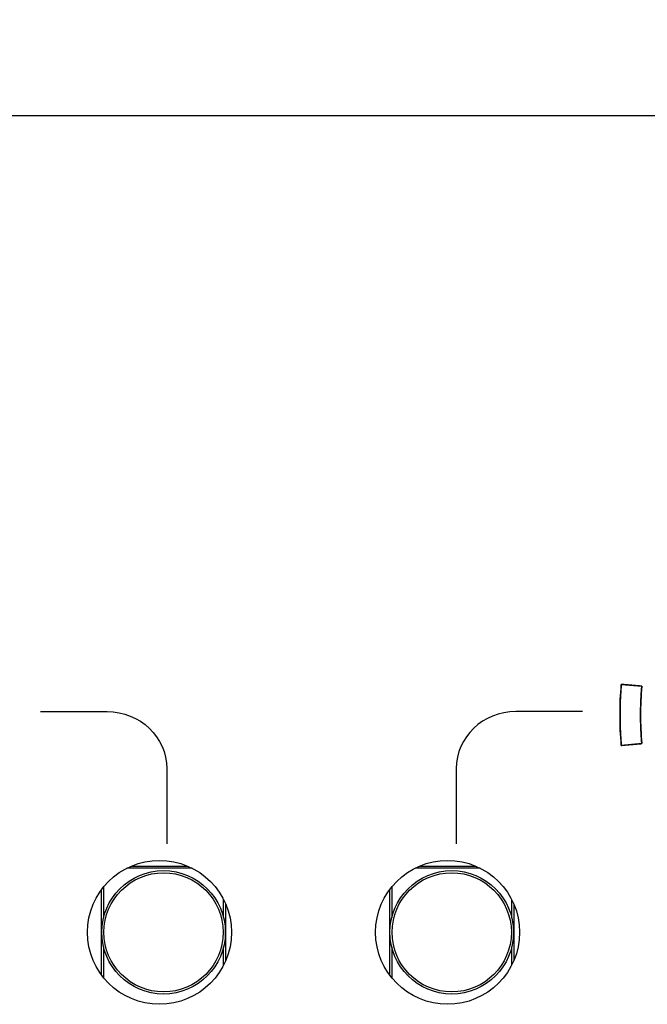
# Model space of a CAD drawing. Units: millimetres. Extents: x 5 to 821, y 20 to 574.
# Drawn here: x 127 to 142, y 464 to 488 of the extents above; entities that cross this region are included whole.
import ezdxf
from ezdxf.enums import TextEntityAlignment as Align

# ---------------------------------------------------------------- set-up
doc = ezdxf.new("R2010")
doc.units = ezdxf.units.MM
for name, color, linetype in [('02-0190-0102_GUI', 7, 'Continuous'), ('CARÀTULA_EGPA2-2', 7, 'Continuous'), ('Default', 7, 'Continuous'), ('Seri', 7, 'Continuous')]:
    doc.layers.add(name, color=color, linetype=linetype)
doc.styles.add('SEACAD_Solid_Edge_ISO', font='txt')
doc.styles.add('SEACAD_Solid_Edge_ISOI', font='seisoi.ttf')
doc.dimstyles.new('UNE', dxfattribs={"dimtxt": 7, "dimasz": 7, "dimexe": 3.5, "dimexo": 0, "dimgap": 1.75, "dimtad": 1, "dimdec": 0, "dimtxsty": 'SEACAD_Solid_Edge_ISO', "dimblk1": '_SE_FILLED', "dimblk2": '_SE_FILLED', "dimsah": 1, "dimcen": 3.5, "dimadec": 0, "dimazin": 0, "dimtfac": 0.7, "dimtdec": 3, "dimtmove": 0, "dimatfit": 3, "dimfxl": 1, "dimarcsym": 0})

# ---------------------------------------------------------------- blocks, each defined once
blk = doc.blocks.new('SE')
at = {"layer": '02-0190-0102_GUI', "color": 7}
for p, q in [((130.939, 466.958), (129.355, 466.958)), ((129.46, 467.007), (130.834, 467.007)), ((137.939, 466.958), (136.355, 466.958)), ((136.46, 467.007), (137.834, 467.007)), ((128.74, 464.357), (128.74, 466.437)), ((128.789, 466.501), (128.789, 465.749)), ((135.74, 464.357), (135.74, 466.437)), ((135.789, 466.501), (135.789, 465.749)), ((131.705, 465.749), (131.705, 466.194)), ((131.754, 466.089), (131.754, 464.705)), ((138.705, 465.749), (138.705, 466.194)), ((138.754, 466.089), (138.754, 464.705)), ((128.789, 465.045), (128.789, 464.293)), ((131.705, 464.6), (131.705, 465.045)), ((135.789, 465.045), (135.789, 464.293)), ((138.705, 464.6), (138.705, 465.045))]:
    blk.add_line(p, q, dxfattribs=at)
at = {"layer": '02-0190-0102_GUI', "color": 7, "linetype": 'Continuous'}
for centre in [(130.247, 465.397), (137.247, 465.397)]:
    blk.add_circle(centre, 1.5, dxfattribs=at)
at = {"layer": '02-0190-0102_GUI', "color": 7}
for centre in [(130.247, 465.397), (137.247, 465.397)]:
    blk.add_circle(centre, 1.448, dxfattribs=at)
at = {"layer": 'CARÀTULA_EGPA2-2', "color": 7, "linetype": 'Continuous'}
for centre in [(130.147, 465.397), (137.147, 465.397)]:
    blk.add_circle(centre, 1.75, dxfattribs=at)
blk = doc.blocks.new('DMBLK16')
at = {"layer": 'Default', "linetype": 'Continuous'}
for points in [[(62.652, 518.31), (55.652, 517.143), (62.652, 515.977)], [(531.252, 518.31), (531.252, 515.977), (538.252, 517.143)]]:
    blk.add_hatch(color=7, dxfattribs=at).paths.add_polyline_path(points)
at = {"layer": 'Default', "color": 7, "linetype": 'Continuous'}
for p, q in [((55.652, 471.151), (55.652, 520.643)), ((538.252, 491.151), (538.252, 520.643)), ((538.252, 517.143), (55.652, 517.143))]:
    blk.add_line(p, q, dxfattribs=at)
at = {"layer": 'Default', "color": 7, "linetype": 'Continuous', "style": 'SEACAD_Solid_Edge_ISOI'}
blk.add_text('483', height=7, dxfattribs=at).set_placement((290.508, 525.893), align=Align.TOP_LEFT)
blk = doc.blocks.new('_SE_FILLED')
at = {"color": 0}
blk.add_line((0, 0), (-1, 0), dxfattribs=at)
blk.add_solid([(0, 0), (-1, -0.1665), (-1, 0.1665), (0, 0)], dxfattribs=at)

msp = doc.modelspace()

# ---------------------------------------------------------------- linework, layer by layer
at = {"layer": 'Seri', "color": 7, "linetype": 'Continuous'}
for points in [[(168.374, 485.247), (168.374, 485.247), (99.471, 485.247), (99.471, 485.247)], [(141.367, 469.942), (141.324, 470.435), (141.324, 470.931), (141.367, 471.424)], [(141.367, 471.424), (141.367, 471.424), (141.865, 471.381), (141.865, 471.381)], [(141.865, 471.381), (141.824, 470.917), (141.824, 470.45), (141.865, 469.986)], [(127.257, 470.764), (127.257, 470.764), (128.878, 470.764), (128.878, 470.764)], [(128.878, 470.764), (129.673, 470.764), (130.323, 470.141), (130.323, 469.38)], [(138.802, 470.764), (138.008, 470.764), (137.357, 470.141), (137.357, 469.38)], [(140.423, 470.764), (140.423, 470.764), (138.802, 470.764), (138.802, 470.764)], [(141.865, 469.986), (141.865, 469.986), (141.367, 469.942), (141.367, 469.942)], [(130.323, 469.38), (130.323, 469.38), (130.323, 467.546), (130.323, 467.546)], [(137.357, 469.38), (137.357, 469.38), (137.357, 467.546), (137.357, 467.546)]]:
    msp.add_open_spline(points, degree=3, dxfattribs=at)
msp.add_open_spline([(141.367, 471.424), (141.369, 471.424), (141.376, 471.423), (141.387, 471.422), (141.401, 471.421), (141.419, 471.42), (141.439, 471.418), (141.462, 471.416), (141.487, 471.414), (141.514, 471.411), (141.542, 471.409), (141.571, 471.406), (141.601, 471.404), (141.631, 471.401), (141.661, 471.398), (141.69, 471.396), (141.718, 471.393), (141.745, 471.391), (141.77, 471.389), (141.793, 471.387), (141.813, 471.385), (141.831, 471.384), (141.845, 471.382), (141.856, 471.381), (141.863, 471.381), (141.865, 471.381), (141.86, 471.325), (141.856, 471.269), (141.852, 471.213), (141.849, 471.158), (141.846, 471.102), (141.843, 471.046), (141.84, 470.99), (141.839, 470.935), (141.837, 470.879), (141.836, 470.823), (141.835, 470.767), (141.835, 470.711), (141.835, 470.655), (141.835, 470.6), (141.836, 470.544), (141.837, 470.488), (141.839, 470.432), (141.84, 470.376), (141.843, 470.321), (141.846, 470.265), (141.849, 470.209), (141.852, 470.153), (141.856, 470.097), (141.86, 470.042), (141.865, 469.986), (141.863, 469.986), (141.856, 469.985), (141.845, 469.984), (141.831, 469.983), (141.813, 469.982), (141.793, 469.98), (141.77, 469.978), (141.745, 469.976), (141.718, 469.973), (141.69, 469.971), (141.661, 469.968), (141.631, 469.966), (141.601, 469.963), (141.571, 469.96), (141.542, 469.958), (141.514, 469.955), (141.487, 469.953), (141.462, 469.951), (141.439, 469.949), (141.419, 469.947), (141.401, 469.945), (141.387, 469.944), (141.376, 469.943), (141.369, 469.943), (141.367, 469.942), (141.362, 470.002), (141.357, 470.061), (141.353, 470.12), (141.35, 470.179), (141.346, 470.239), (141.343, 470.298), (141.341, 470.357), (141.339, 470.416), (141.337, 470.476), (141.336, 470.535), (141.335, 470.594), (141.335, 470.654), (141.335, 470.713), (141.335, 470.772), (141.336, 470.832), (141.337, 470.891), (141.339, 470.95), (141.341, 471.01), (141.343, 471.069), (141.346, 471.128), (141.35, 471.187), (141.353, 471.247), (141.357, 471.306), (141.362, 471.365), (141.367, 471.424)], degree=1, knots=[0, 0, 0.000602, 0.002342, 0.005122, 0.008842, 0.013403, 0.018706, 0.024653, 0.031144, 0.03808, 0.045363, 0.052893, 0.060572, 0.0683, 0.075979, 0.083509, 0.090792, 0.097728, 0.104219, 0.110166, 0.115469, 0.12003, 0.12375, 0.12653, 0.12827, 0.128872, 0.143274, 0.157674, 0.172072, 0.186468, 0.200863, 0.215257, 0.22965, 0.244042, 0.258434, 0.272824, 0.287215, 0.301605, 0.315996, 0.330387, 0.344778, 0.359169, 0.373562, 0.387955, 0.402349, 0.416745, 0.431142, 0.445541, 0.459941, 0.474344, 0.488749, 0.489351, 0.491091, 0.493871, 0.49759, 0.502151, 0.507455, 0.513401, 0.519892, 0.526829, 0.534112, 0.541642, 0.549321, 0.557049, 0.564727, 0.572258, 0.57954, 0.586477, 0.592968, 0.598915, 0.604218, 0.608779, 0.612499, 0.615278, 0.617019, 0.617621, 0.632925, 0.648228, 0.663528, 0.678826, 0.694123, 0.709418, 0.724711, 0.740003, 0.755295, 0.770585, 0.785876, 0.801165, 0.816455, 0.831745, 0.847035, 0.862326, 0.877617, 0.89291, 0.908203, 0.923498, 0.938794, 0.954093, 0.969393, 0.984695, 1, 1], dxfattribs=at)

# ---------------------------------------------------------------- block references
at = {"layer": 'Default'}
msp.add_blockref('SE', (0, 0), dxfattribs=at)

# ---------------------------------------------------------------- dimensions: what is measured, and where the dimension line sits
at = {"layer": 'Default', "color": 7, "linetype": 'Continuous'}
dim = msp.add_linear_dim(base=(55.652, 517.143), p1=(538.252, 491.151), p2=(55.652, 471.151), text='\\A1;<>', dimstyle='UNE', dxfattribs=at)
dim.commit()
dim.dimension.update_dxf_attribs({"geometry": 'DMBLK16', "text_midpoint": (296.952, 517.143), "dimtype": 160})

doc.saveas('drawing.dxf')
